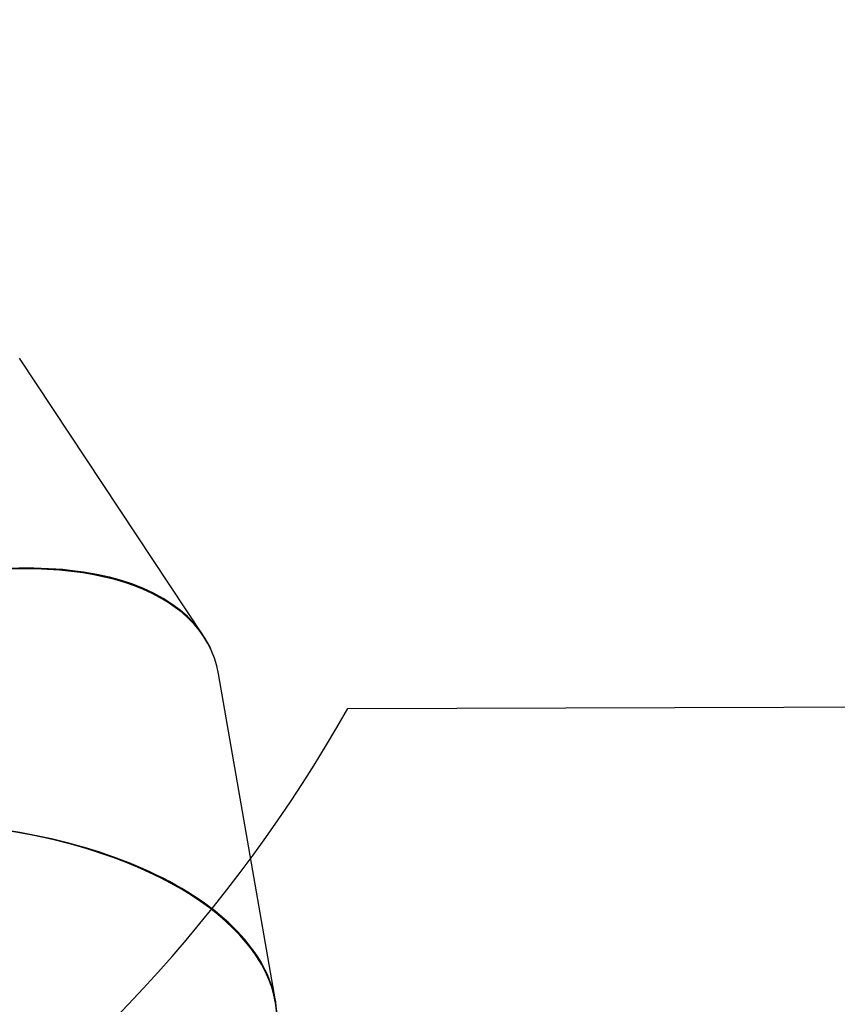
# Model space of a CAD drawing. Units: millimetres. Extents: x -9300 to 352452, y -3372 to 17026.
# Drawn here: x 5382 to 6303, y 8820 to 9930 of the extents above; entities that cross this region are included whole.
import ezdxf

# ---------------------------------------------------------------- set-up
doc = ezdxf.new("R2010")
doc.units = ezdxf.units.MM
doc.layers.add('Opvangzone', color=7, linetype='Continuous', true_color=0x00a19a)
doc.layers.add('Toestel 2D', color=7, linetype='Continuous', lineweight=20)

# ---------------------------------------------------------------- blocks, each defined once
blk = doc.blocks.new('3241_')
at = {"color": 7, "linetype": 'Continuous', "lineweight": 25}
for p, q in [((36220.9, 24108.1), (36285.1, 23739.8)), ((36302.3, 23696.5), (36509, 23384.1))]:
    blk.add_line(p, q, dxfattribs=at)
for centre, major_axis, ratio, start_param, end_param in [((36681, 24366.3), (360.8, -174.9), 0.530681, 3.032025, 5.711293), ((36620.1, 24118.1), (400.7, -14.8), 0.524586, 3.033677, 5.717555), ((36620.1, 24118.1), (400.8, -12.8), 0.524462, 3.119914, 4.694208), ((36664.2, 23865.4), (373, 147.2), 0.520808, 3.034621, 5.726653), ((36664.2, 23865.4), (372.3, 149.1), 0.520752, 3.129061, 4.703355)]:
    blk.add_ellipse(centre, major_axis=major_axis, ratio=ratio, start_param=start_param, end_param=end_param, dxfattribs=at)
blk = doc.blocks.new('VPL-16-3241-1-GM')
at = {"layer": 'Opvangzone'}
blk.add_lwpolyline([(2037.8, 6075.2, 0.41415), (4158.9, 6075.4), (4397.5, 6314.1, 0.381382), (4510.7, 8308.6, 0.232753), (5751.8, 9153.5), (5751.8, 9153.5), (7470.1, 9158.8, 0.413309), (8467, 10158.8), (8467, 10663.5, 0.415118), (7463.9, 11663.5), (5770.3, 11658.3, 0.231305), (4557.9, 12529.5), (4557.9, 12844.4, 0.310727), (3465.9, 14432)], format="xyb", dxfattribs=at)
at = {"layer": 'Toestel 2D', "rotation": 180}
blk.add_blockref('3241_', (41891.4, 32932.5), dxfattribs=at)

msp = doc.modelspace()

# ---------------------------------------------------------------- block references
msp.add_blockref('VPL-16-3241-1-GM', (0, 0))

doc.saveas('drawing.dxf')
